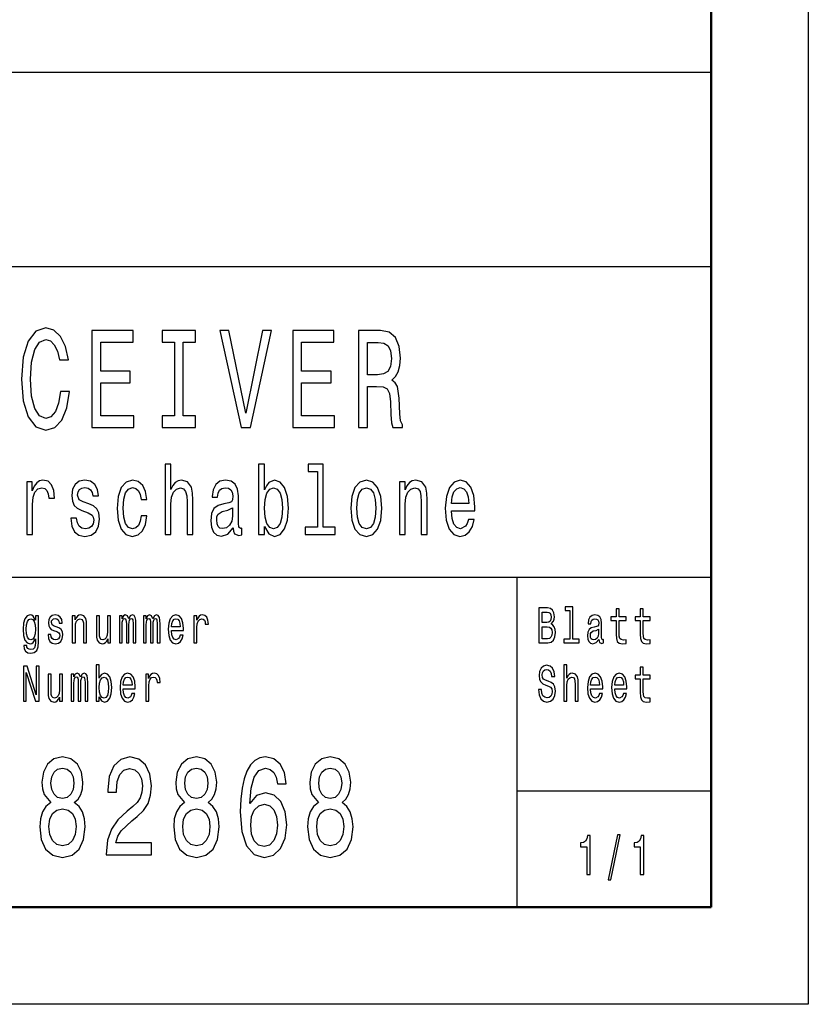
# Model space of a CAD drawing. Extents: x 0 to 420, y 0 to 297.
# Drawn here: x 379 to 420, y 0 to 51 of the extents above; entities that cross this region are included whole.
import ezdxf

# ---------------------------------------------------------------- set-up
doc = ezdxf.new("R2010")
doc.units = 0

msp = doc.modelspace()

# ---------------------------------------------------------------- linework, layer by layer
at = {"color": 7, "lineweight": 25}
for p, q in [((420, 297), (420, 0)), ((336, 48), (415, 48)), ((235, 38), (415, 38)), ((295, 22), (415, 22)), ((405, 5), (405, 22)), ((405, 11), (415, 11)), ((420, 0), (0, 0))]:
    msp.add_line(p, q, dxfattribs=at)
at = {"color": 7, "lineweight": 50}
for p, q in [((415, 292), (415, 5)), ((415, 5), (5, 5))]:
    msp.add_line(p, q, dxfattribs=at)
at = {"color": 7, "lineweight": 25}
for points in [[(381.468, 31.559), (381.37, 30.954), (381.208, 30.522), (380.983, 30.255), (380.718, 30.169), (380.4, 30.298), (380.15, 30.687), (379.983, 31.321), (379.929, 32.2), (379.983, 33.072), (380.145, 33.713), (380.395, 34.102), (380.718, 34.239), (380.953, 34.167), (381.154, 33.965), (381.311, 33.641), (381.419, 33.195), (381.884, 33.195), (381.737, 33.879), (381.482, 34.398), (381.134, 34.722), (380.718, 34.837), (380.199, 34.657), (379.802, 34.153), (379.547, 33.324), (379.459, 32.2), (379.547, 31.076), (379.802, 30.248), (380.199, 29.736), (380.718, 29.563), (381.174, 29.7), (381.541, 30.082), (381.801, 30.709), (381.938, 31.559)], [(383.094, 29.7), (385.25, 29.7), (385.25, 30.305), (383.545, 30.305), (383.545, 31.999), (385.064, 31.999), (385.064, 32.597), (383.545, 32.597), (383.545, 34.095), (385.211, 34.095), (385.211, 34.7), (383.094, 34.7)], [(387.347, 30.305), (386.72, 30.305), (386.72, 29.7), (388.425, 29.7), (388.425, 30.305), (387.798, 30.305), (387.798, 34.095), (388.425, 34.095), (388.425, 34.7), (386.72, 34.7), (386.72, 34.095), (387.347, 34.095)], [(391.874, 34.707), (391.022, 30.45), (390.145, 34.707), (389.679, 34.707), (390.777, 29.7), (391.267, 29.7), (392.34, 34.707)], [(393.442, 29.7), (395.598, 29.7), (395.598, 30.305), (393.893, 30.305), (393.893, 31.999), (395.412, 31.999), (395.412, 32.597), (393.893, 32.597), (393.893, 34.095), (395.559, 34.095), (395.559, 34.7), (393.442, 34.7)], [(396.828, 29.7), (397.283, 29.7), (397.283, 31.811), (397.749, 31.811), (398.092, 31.79), (398.307, 31.689), (398.425, 31.451), (398.474, 31.026), (398.498, 30.378), (398.528, 29.952), (398.587, 29.7), (399.101, 29.7), (399.101, 29.837), (398.988, 30.039), (398.949, 30.414), (398.915, 31.22), (398.832, 31.818), (398.719, 32.006), (398.543, 32.143), (398.738, 32.323), (398.876, 32.575), (398.964, 32.892), (398.993, 33.274), (398.925, 33.879), (398.729, 34.333), (398.405, 34.607), (397.964, 34.7), (396.828, 34.7)], [(397.837, 34.088), (398.136, 34.045), (398.347, 33.908), (398.479, 33.656), (398.523, 33.259), (398.474, 32.841), (398.342, 32.589), (398.116, 32.46), (397.808, 32.424), (397.283, 32.424), (397.283, 34.088)], [(386.863, 24.19), (387.164, 24.19), (387.164, 25.754), (387.195, 26.112), (387.295, 26.374), (387.449, 26.535), (387.655, 26.596), (387.819, 26.545), (387.922, 26.409), (387.974, 26.182), (387.991, 25.88), (387.991, 24.19), (388.293, 24.19), (388.293, 25.97), (388.279, 26.329), (388.217, 26.626), (388.015, 26.898), (387.699, 26.994), (387.528, 26.959), (387.38, 26.863), (387.257, 26.712), (387.164, 26.505), (387.164, 27.811), (386.863, 27.811)], [(391.976, 24.609), (392.199, 24.22), (392.504, 24.094), (392.792, 24.19), (393.022, 24.478), (393.166, 24.937), (393.221, 25.547), (393.166, 26.157), (393.019, 26.611), (392.792, 26.893), (392.504, 26.994), (392.203, 26.863), (392.079, 26.702), (391.976, 26.485), (391.976, 27.811), (391.674, 27.811), (391.674, 24.19), (391.976, 24.19)], [(394.706, 27.438), (394.706, 24.563), (394.086, 24.563), (394.086, 24.19), (395.625, 24.19), (395.625, 24.563), (395.008, 24.563), (395.008, 27.811), (394.233, 27.811), (394.233, 27.438)], [(379.732, 24.19), (380.034, 24.19), (380.034, 25.738), (380.065, 26.112), (380.158, 26.379), (380.308, 26.54), (380.511, 26.596), (380.662, 26.561), (380.775, 26.46), (380.843, 26.288), (380.867, 26.056), (381.173, 26.056), (381.131, 26.465), (381.018, 26.757), (380.83, 26.934), (380.572, 26.994), (380.398, 26.954), (380.247, 26.853), (380.113, 26.682), (380.007, 26.45), (380.007, 26.898), (379.732, 26.898)], [(382.936, 25.769), (382.644, 25.87), (382.428, 25.986), (382.356, 26.223), (382.377, 26.389), (382.449, 26.51), (382.565, 26.586), (382.733, 26.616), (382.894, 26.586), (383.021, 26.495), (383.104, 26.359), (383.138, 26.177), (383.433, 26.177), (383.433, 26.187), (383.381, 26.515), (383.241, 26.772), (383.021, 26.934), (382.733, 26.994), (382.442, 26.934), (382.229, 26.767), (382.095, 26.52), (382.054, 26.207), (382.085, 25.905), (382.181, 25.693), (382.339, 25.542), (382.569, 25.436), (382.905, 25.315), (383.11, 25.189), (383.165, 25.088), (383.186, 24.937), (383.155, 24.75), (383.073, 24.609), (382.939, 24.518), (382.761, 24.488), (382.572, 24.518), (382.435, 24.624), (382.342, 24.795), (382.305, 25.032), (382.013, 25.032), (382.061, 24.629), (382.202, 24.336), (382.425, 24.16), (382.733, 24.094), (383.056, 24.16), (383.292, 24.336), (383.436, 24.619), (383.488, 24.987), (383.45, 25.305), (383.344, 25.522), (383.169, 25.663)], [(385.621, 26.001), (385.919, 26.001), (385.858, 26.404), (385.71, 26.722), (385.48, 26.919), (385.182, 26.994), (384.853, 26.893), (384.602, 26.611), (384.445, 26.152), (384.39, 25.537), (384.441, 24.927), (384.596, 24.473), (384.839, 24.19), (385.172, 24.094), (385.467, 24.17), (385.696, 24.382), (385.854, 24.715), (385.923, 25.159), (385.635, 25.159), (385.583, 24.876), (385.487, 24.664), (385.35, 24.533), (385.182, 24.493), (384.973, 24.558), (384.822, 24.76), (384.729, 25.088), (384.698, 25.552), (384.729, 26.006), (384.825, 26.334), (384.98, 26.535), (385.182, 26.606), (385.36, 26.561), (385.494, 26.445), (385.583, 26.253)], [(390.371, 24.543), (390.371, 24.528), (390.388, 24.357), (390.44, 24.236), (390.656, 24.14), (390.824, 24.18), (390.824, 24.523), (390.752, 24.508), (390.656, 24.573), (390.639, 24.775), (390.639, 26.177), (390.597, 26.535), (390.477, 26.787), (390.268, 26.939), (389.973, 26.994), (389.685, 26.934), (389.473, 26.762), (389.339, 26.495), (389.294, 26.142), (389.294, 26.112), (389.565, 26.112), (389.589, 26.323), (389.665, 26.475), (389.788, 26.566), (389.963, 26.601), (390.131, 26.576), (390.251, 26.5), (390.323, 26.369), (390.347, 26.187), (390.333, 25.976), (390.278, 25.87), (390.141, 25.819), (389.884, 25.779), (389.589, 25.688), (389.38, 25.527), (389.257, 25.274), (389.219, 24.901), (389.253, 24.568), (389.359, 24.321), (389.531, 24.165), (389.767, 24.11), (390.086, 24.215)], [(396.431, 25.542), (396.486, 24.927), (396.644, 24.473), (396.894, 24.19), (397.23, 24.094), (397.563, 24.19), (397.813, 24.468), (397.971, 24.921), (398.03, 25.542), (397.971, 26.157), (397.813, 26.616), (397.563, 26.893), (397.23, 26.994), (396.894, 26.893), (396.644, 26.611), (396.486, 26.157)], [(398.935, 24.19), (399.237, 24.19), (399.237, 25.754), (399.268, 26.112), (399.367, 26.374), (399.522, 26.535), (399.727, 26.596), (399.892, 26.545), (399.995, 26.409), (400.046, 26.182), (400.063, 25.88), (400.063, 24.19), (400.365, 24.19), (400.365, 25.97), (400.351, 26.329), (400.29, 26.626), (400.087, 26.898), (399.772, 26.994), (399.597, 26.959), (399.449, 26.863), (399.323, 26.702), (399.223, 26.485), (399.223, 26.898), (398.935, 26.898)], [(401.614, 25.416), (402.821, 25.416), (402.824, 25.622), (402.769, 26.202), (402.618, 26.636), (402.378, 26.898), (402.059, 26.994), (401.747, 26.893), (401.507, 26.611), (401.353, 26.152), (401.298, 25.547), (401.35, 24.927), (401.504, 24.473), (401.741, 24.19), (402.049, 24.094), (402.317, 24.16), (402.536, 24.331), (402.697, 24.604), (402.79, 24.967), (402.492, 24.967), (402.43, 24.765), (402.341, 24.614), (402.087, 24.493), (401.891, 24.548), (401.744, 24.725), (401.648, 25.012), (401.614, 25.401)], [(392.912, 25.547), (392.878, 25.093), (392.786, 24.76), (392.638, 24.558), (392.453, 24.493), (392.251, 24.558), (392.103, 24.76), (392.011, 25.088), (391.98, 25.547), (392.011, 26.001), (392.103, 26.329), (392.251, 26.525), (392.453, 26.596), (392.638, 26.525), (392.786, 26.323), (392.878, 25.996)], [(396.74, 25.547), (396.771, 26.001), (396.867, 26.329), (397.021, 26.53), (397.23, 26.601), (397.436, 26.53), (397.591, 26.334), (397.687, 26.001), (397.721, 25.547), (397.687, 25.088), (397.591, 24.755), (397.436, 24.553), (397.23, 24.488), (397.021, 24.553), (396.867, 24.755), (396.771, 25.088)], [(401.614, 25.789), (401.651, 26.137), (401.744, 26.394), (401.885, 26.55), (402.07, 26.606), (402.251, 26.55), (402.392, 26.394), (402.478, 26.137), (402.509, 25.789)], [(390.337, 25.138), (390.296, 24.876), (390.186, 24.674), (390.021, 24.543), (389.819, 24.498), (389.689, 24.523), (389.596, 24.604), (389.538, 24.745), (389.521, 24.942), (389.534, 25.118), (389.589, 25.244), (389.809, 25.385), (390.086, 25.446), (390.337, 25.567)], [(406.751, 19.585), (406.875, 19.735), (406.907, 19.836), (406.917, 19.961), (406.894, 20.155), (406.825, 20.295), (406.714, 20.381), (406.559, 20.412), (406.123, 20.412), (406.123, 18.612), (406.584, 18.612), (406.748, 18.648), (406.87, 18.755), (406.945, 18.923), (406.972, 19.152), (406.956, 19.305), (406.914, 19.432), (406.845, 19.525)], [(407.716, 20.282), (407.716, 18.804), (407.397, 18.804), (407.397, 18.612), (408.189, 18.612), (408.189, 18.804), (407.871, 18.804), (407.871, 20.474), (407.473, 20.474), (407.473, 20.282)], [(410.099, 19.764), (410.099, 19.066), (410.11, 18.84), (410.159, 18.685), (410.258, 18.594), (410.425, 18.563), (410.609, 18.576), (410.609, 18.773), (410.475, 18.757), (410.353, 18.778), (410.288, 18.843), (410.26, 18.952), (410.254, 19.105), (410.254, 19.764), (410.609, 19.764), (410.609, 19.958), (410.254, 19.958), (410.254, 20.365), (410.099, 20.365), (410.099, 19.958), (409.831, 19.958), (409.831, 19.764)], [(411.341, 19.764), (411.341, 19.066), (411.351, 18.84), (411.401, 18.685), (411.5, 18.594), (411.667, 18.563), (411.851, 18.576), (411.851, 18.773), (411.717, 18.757), (411.595, 18.778), (411.53, 18.843), (411.501, 18.952), (411.496, 19.105), (411.496, 19.764), (411.851, 19.764), (411.851, 19.958), (411.496, 19.958), (411.496, 20.365), (411.341, 20.365), (411.341, 19.958), (411.073, 19.958), (411.073, 19.764)], [(380.337, 18.674), (380.337, 20.005), (380.189, 20.005), (380.189, 19.779), (380.067, 19.984), (379.993, 20.036), (379.91, 20.054), (379.76, 20.002), (379.644, 19.857), (379.568, 19.624), (379.542, 19.31), (379.568, 18.993), (379.644, 18.76), (379.76, 18.612), (379.91, 18.563), (379.995, 18.581), (380.065, 18.628), (380.189, 18.825), (380.189, 18.628), (380.175, 18.472), (380.136, 18.361), (380.062, 18.296), (379.951, 18.272), (379.854, 18.288), (379.785, 18.327), (379.744, 18.394), (379.732, 18.485), (379.582, 18.485), (379.582, 18.475), (379.605, 18.309), (379.676, 18.184), (379.788, 18.104), (379.942, 18.075), (380.125, 18.114), (380.247, 18.223), (380.316, 18.412)], [(379.702, 19.31), (379.718, 19.541), (379.766, 19.712), (379.84, 19.813), (379.938, 19.849), (380.042, 19.813), (380.12, 19.712), (380.168, 19.541), (380.185, 19.31), (380.168, 19.074), (380.12, 18.905), (380.042, 18.801), (379.938, 18.768), (379.84, 18.801), (379.766, 18.905), (379.718, 19.076)], [(381.305, 19.424), (381.155, 19.476), (381.044, 19.535), (381.007, 19.657), (381.018, 19.743), (381.055, 19.805), (381.115, 19.844), (381.201, 19.86), (381.284, 19.844), (381.349, 19.797), (381.392, 19.727), (381.409, 19.634), (381.561, 19.634), (381.561, 19.639), (381.535, 19.808), (381.462, 19.94), (381.349, 20.023), (381.201, 20.054), (381.051, 20.023), (380.942, 19.937), (380.873, 19.81), (380.852, 19.65), (380.868, 19.494), (380.917, 19.385), (380.998, 19.307), (381.117, 19.253), (381.289, 19.19), (381.395, 19.126), (381.423, 19.074), (381.434, 18.996), (381.418, 18.9), (381.376, 18.827), (381.307, 18.781), (381.215, 18.765), (381.118, 18.781), (381.048, 18.835), (381, 18.923), (380.981, 19.045), (380.831, 19.045), (380.856, 18.838), (380.928, 18.687), (381.043, 18.597), (381.201, 18.563), (381.367, 18.597), (381.489, 18.687), (381.563, 18.833), (381.589, 19.022), (381.57, 19.185), (381.515, 19.297), (381.425, 19.369)], [(382.083, 18.612), (382.238, 18.612), (382.238, 19.416), (382.254, 19.6), (382.305, 19.735), (382.385, 19.818), (382.491, 19.849), (382.575, 19.823), (382.628, 19.753), (382.655, 19.637), (382.663, 19.481), (382.663, 18.612), (382.819, 18.612), (382.819, 19.528), (382.812, 19.712), (382.78, 19.865), (382.676, 20.005), (382.514, 20.054), (382.424, 20.036), (382.348, 19.987), (382.283, 19.904), (382.231, 19.792), (382.231, 20.005), (382.083, 20.005)], [(384.055, 20.005), (383.9, 20.005), (383.9, 19.201), (383.882, 19.014), (383.831, 18.879), (383.752, 18.796), (383.648, 18.77), (383.565, 18.791), (383.512, 18.853), (383.482, 18.96), (383.475, 19.11), (383.475, 20.005), (383.32, 20.005), (383.32, 19.089), (383.325, 18.905), (383.358, 18.752), (383.461, 18.612), (383.625, 18.563), (383.713, 18.581), (383.789, 18.628), (383.854, 18.708), (383.907, 18.825), (383.907, 18.612), (384.055, 18.612)], [(384.505, 18.612), (384.648, 18.612), (384.648, 19.543), (384.657, 19.683), (384.683, 19.784), (384.724, 19.844), (384.777, 19.867), (384.819, 19.847), (384.847, 19.795), (384.861, 19.707), (384.866, 19.59), (384.866, 18.612), (385.001, 18.612), (385.001, 19.543), (385.009, 19.681), (385.036, 19.782), (385.078, 19.844), (385.131, 19.867), (385.173, 19.847), (385.202, 19.795), (385.219, 19.59), (385.219, 18.612), (385.362, 18.612), (385.362, 19.574), (385.353, 19.774), (385.325, 19.927), (385.269, 20.02), (385.177, 20.054), (385.069, 20.002), (384.986, 19.852), (384.921, 20), (384.812, 20.054), (384.711, 20.002), (384.643, 19.857), (384.643, 20.005), (384.505, 20.005)], [(385.747, 18.612), (385.89, 18.612), (385.89, 19.543), (385.898, 19.683), (385.925, 19.784), (385.965, 19.844), (386.018, 19.867), (386.061, 19.847), (386.089, 19.795), (386.103, 19.707), (386.108, 19.59), (386.108, 18.612), (386.242, 18.612), (386.242, 19.543), (386.251, 19.681), (386.278, 19.782), (386.32, 19.844), (386.373, 19.867), (386.415, 19.847), (386.443, 19.795), (386.461, 19.59), (386.461, 18.612), (386.604, 18.612), (386.604, 19.574), (386.595, 19.774), (386.567, 19.927), (386.51, 20.02), (386.419, 20.054), (386.311, 20.002), (386.228, 19.852), (386.163, 20), (386.054, 20.054), (385.953, 20.002), (385.884, 19.857), (385.884, 20.005), (385.747, 20.005)], [(387.186, 19.242), (387.807, 19.242), (387.809, 19.349), (387.78, 19.647), (387.703, 19.87), (387.579, 20.005), (387.415, 20.054), (387.255, 20.002), (387.131, 19.857), (387.052, 19.621), (387.024, 19.31), (387.05, 18.991), (387.13, 18.757), (387.251, 18.612), (387.41, 18.563), (387.548, 18.597), (387.66, 18.685), (387.743, 18.825), (387.791, 19.012), (387.637, 19.012), (387.606, 18.908), (387.56, 18.83), (387.429, 18.768), (387.329, 18.796), (387.253, 18.887), (387.204, 19.035), (387.186, 19.235)], [(387.186, 19.434), (387.205, 19.613), (387.253, 19.746), (387.325, 19.826), (387.421, 19.854), (387.514, 19.826), (387.586, 19.746), (387.63, 19.613), (387.646, 19.434)], [(388.35, 18.612), (388.505, 18.612), (388.505, 19.408), (388.521, 19.6), (388.569, 19.738), (388.646, 19.821), (388.75, 19.849), (388.828, 19.831), (388.886, 19.779), (388.922, 19.691), (388.934, 19.572), (389.091, 19.572), (389.07, 19.782), (389.011, 19.932), (388.914, 20.023), (388.782, 20.054), (388.692, 20.033), (388.615, 19.982), (388.546, 19.893), (388.491, 19.774), (388.491, 20.005), (388.35, 20.005)], [(406.526, 19.665), (406.286, 19.665), (406.286, 20.197), (406.54, 20.197), (406.635, 20.181), (406.702, 20.135), (406.743, 20.054), (406.757, 19.935), (406.741, 19.816), (406.698, 19.733), (406.626, 19.681)], [(409.212, 18.794), (409.212, 18.786), (409.221, 18.698), (409.247, 18.635), (409.358, 18.586), (409.445, 18.607), (409.445, 18.783), (409.408, 18.776), (409.358, 18.809), (409.349, 18.913), (409.349, 19.634), (409.328, 19.818), (409.267, 19.948), (409.159, 20.026), (409.007, 20.054), (408.859, 20.023), (408.75, 19.935), (408.681, 19.797), (408.658, 19.616), (408.658, 19.6), (408.797, 19.6), (408.81, 19.709), (408.849, 19.787), (408.912, 19.834), (409.002, 19.852), (409.088, 19.839), (409.15, 19.8), (409.187, 19.733), (409.2, 19.639), (409.192, 19.53), (409.164, 19.476), (409.094, 19.45), (408.961, 19.429), (408.81, 19.382), (408.702, 19.299), (408.639, 19.17), (408.619, 18.978), (408.637, 18.807), (408.692, 18.68), (408.78, 18.599), (408.901, 18.571), (409.065, 18.625)], [(406.564, 18.827), (406.286, 18.827), (406.286, 19.447), (406.548, 19.447), (406.66, 19.429), (406.739, 19.375), (406.787, 19.281), (406.802, 19.146), (406.787, 19.004), (406.743, 18.905), (406.668, 18.846)], [(409.194, 19.1), (409.173, 18.965), (409.117, 18.861), (409.032, 18.794), (408.928, 18.77), (408.861, 18.783), (408.813, 18.825), (408.783, 18.897), (408.774, 18.999), (408.782, 19.089), (408.81, 19.154), (408.923, 19.227), (409.065, 19.258), (409.194, 19.32)], [(379.563, 15.612), (379.709, 15.612), (379.709, 17.088), (380.178, 15.612), (380.367, 15.612), (380.367, 17.412), (380.219, 17.412), (380.219, 15.936), (379.755, 17.412), (379.563, 17.412)], [(383.471, 15.827), (383.586, 15.628), (383.743, 15.563), (383.891, 15.612), (384.009, 15.76), (384.083, 15.996), (384.112, 16.31), (384.083, 16.624), (384.007, 16.857), (383.891, 17.002), (383.743, 17.054), (383.588, 16.987), (383.524, 16.904), (383.471, 16.792), (383.471, 17.474), (383.316, 17.474), (383.316, 15.612), (383.471, 15.612)], [(406.252, 16.206), (406.092, 16.206), (406.127, 15.931), (406.215, 15.729), (406.351, 15.607), (406.534, 15.563), (406.716, 15.604), (406.852, 15.718), (406.938, 15.897), (406.97, 16.133), (406.944, 16.346), (406.87, 16.484), (406.75, 16.574), (406.589, 16.642), (406.452, 16.691), (406.362, 16.748), (406.31, 16.831), (406.295, 16.961), (406.31, 17.078), (406.356, 17.166), (406.427, 17.225), (406.524, 17.246), (406.623, 17.22), (406.7, 17.15), (406.751, 17.033), (406.776, 16.875), (406.937, 16.875), (406.937, 16.88), (406.908, 17.124), (406.825, 17.306), (406.695, 17.42), (406.519, 17.459), (406.36, 17.42), (406.236, 17.311), (406.157, 17.142), (406.129, 16.924), (406.152, 16.73), (406.219, 16.598), (406.325, 16.51), (406.469, 16.442), (406.612, 16.382), (406.72, 16.325), (406.785, 16.242), (406.808, 16.107), (406.787, 15.97), (406.732, 15.866), (406.649, 15.801), (406.541, 15.781), (406.422, 15.809), (406.33, 15.892), (406.272, 16.027)], [(407.408, 15.612), (407.563, 15.612), (407.563, 16.416), (407.579, 16.6), (407.63, 16.735), (407.709, 16.818), (407.815, 16.849), (407.9, 16.823), (407.953, 16.753), (407.979, 16.637), (407.988, 16.481), (407.988, 15.612), (408.143, 15.612), (408.143, 16.528), (408.136, 16.712), (408.104, 16.865), (408, 17.005), (407.838, 17.054), (407.75, 17.036), (407.674, 16.987), (407.61, 16.909), (407.563, 16.803), (407.563, 17.474), (407.408, 17.474)], [(411.341, 16.764), (411.341, 16.066), (411.351, 15.84), (411.401, 15.685), (411.5, 15.594), (411.667, 15.563), (411.851, 15.576), (411.851, 15.773), (411.717, 15.757), (411.595, 15.778), (411.53, 15.843), (411.501, 15.952), (411.496, 16.105), (411.496, 16.764), (411.851, 16.764), (411.851, 16.958), (411.496, 16.958), (411.496, 17.365), (411.341, 17.365), (411.341, 16.958), (411.073, 16.958), (411.073, 16.764)], [(381.572, 17.005), (381.416, 17.005), (381.416, 16.201), (381.399, 16.014), (381.348, 15.879), (381.268, 15.796), (381.164, 15.77), (381.081, 15.791), (381.028, 15.853), (380.998, 15.96), (380.991, 16.11), (380.991, 17.005), (380.836, 17.005), (380.836, 16.089), (380.841, 15.905), (380.875, 15.752), (380.977, 15.612), (381.141, 15.563), (381.229, 15.581), (381.305, 15.628), (381.371, 15.708), (381.423, 15.825), (381.423, 15.612), (381.572, 15.612)], [(382.021, 15.612), (382.164, 15.612), (382.164, 16.543), (382.173, 16.683), (382.2, 16.784), (382.24, 16.844), (382.293, 16.867), (382.335, 16.847), (382.364, 16.795), (382.378, 16.707), (382.383, 16.59), (382.383, 15.612), (382.517, 15.612), (382.517, 16.543), (382.526, 16.681), (382.552, 16.782), (382.595, 16.844), (382.648, 16.867), (382.69, 16.847), (382.718, 16.795), (382.736, 16.59), (382.736, 15.612), (382.879, 15.612), (382.879, 16.574), (382.87, 16.774), (382.842, 16.927), (382.785, 17.02), (382.693, 17.054), (382.586, 17.002), (382.503, 16.852), (382.438, 17), (382.328, 17.054), (382.228, 17.002), (382.159, 16.857), (382.159, 17.005), (382.021, 17.005)], [(383.953, 16.31), (383.935, 16.076), (383.888, 15.905), (383.812, 15.801), (383.716, 15.768), (383.612, 15.801), (383.537, 15.905), (383.489, 16.074), (383.473, 16.31), (383.489, 16.543), (383.537, 16.712), (383.612, 16.813), (383.716, 16.849), (383.812, 16.813), (383.888, 16.709), (383.935, 16.541)], [(384.702, 16.242), (385.323, 16.242), (385.325, 16.349), (385.297, 16.647), (385.219, 16.87), (385.096, 17.005), (384.932, 17.054), (384.771, 17.002), (384.648, 16.857), (384.568, 16.621), (384.54, 16.31), (384.567, 15.991), (384.646, 15.757), (384.768, 15.612), (384.926, 15.563), (385.064, 15.597), (385.177, 15.685), (385.26, 15.825), (385.307, 16.012), (385.154, 16.012), (385.122, 15.908), (385.076, 15.83), (384.946, 15.768), (384.845, 15.796), (384.77, 15.887), (384.72, 16.035), (384.702, 16.235)], [(384.702, 16.434), (384.722, 16.613), (384.77, 16.746), (384.842, 16.826), (384.937, 16.854), (385.031, 16.826), (385.103, 16.746), (385.147, 16.613), (385.163, 16.434)], [(385.867, 15.612), (386.022, 15.612), (386.022, 16.408), (386.038, 16.6), (386.085, 16.738), (386.163, 16.821), (386.267, 16.849), (386.345, 16.831), (386.403, 16.779), (386.438, 16.691), (386.45, 16.572), (386.607, 16.572), (386.586, 16.782), (386.528, 16.932), (386.431, 17.023), (386.299, 17.054), (386.209, 17.033), (386.131, 16.982), (386.062, 16.893), (386.008, 16.774), (386.008, 17.005), (385.867, 17.005)], [(408.785, 16.242), (409.406, 16.242), (409.408, 16.349), (409.379, 16.647), (409.302, 16.87), (409.178, 17.005), (409.014, 17.054), (408.854, 17.002), (408.73, 16.857), (408.651, 16.621), (408.623, 16.31), (408.649, 15.991), (408.729, 15.757), (408.85, 15.612), (409.009, 15.563), (409.147, 15.597), (409.259, 15.685), (409.342, 15.825), (409.39, 16.012), (409.237, 16.012), (409.205, 15.908), (409.159, 15.83), (409.028, 15.768), (408.928, 15.796), (408.852, 15.887), (408.803, 16.035), (408.785, 16.235)], [(408.785, 16.434), (408.804, 16.613), (408.852, 16.746), (408.924, 16.826), (409.02, 16.854), (409.113, 16.826), (409.185, 16.746), (409.23, 16.613), (409.245, 16.434)], [(410.027, 16.242), (410.648, 16.242), (410.649, 16.349), (410.621, 16.647), (410.544, 16.87), (410.42, 17.005), (410.256, 17.054), (410.096, 17.002), (409.972, 16.857), (409.893, 16.621), (409.865, 16.31), (409.891, 15.991), (409.97, 15.757), (410.092, 15.612), (410.251, 15.563), (410.388, 15.597), (410.501, 15.685), (410.584, 15.825), (410.632, 16.012), (410.478, 16.012), (410.447, 15.908), (410.401, 15.83), (410.27, 15.768), (410.17, 15.796), (410.094, 15.887), (410.044, 16.035), (410.027, 16.235)], [(410.027, 16.434), (410.046, 16.613), (410.094, 16.746), (410.166, 16.826), (410.261, 16.854), (410.355, 16.826), (410.427, 16.746), (410.471, 16.613), (410.487, 16.434)], [(380.969, 10.395), (380.719, 10.193), (380.547, 9.912), (380.439, 9.559), (380.405, 9.134), (380.484, 8.493), (380.709, 7.996), (381.076, 7.679), (381.576, 7.556), (382.071, 7.679), (382.438, 7.996), (382.664, 8.493), (382.747, 9.134), (382.708, 9.559), (382.605, 9.912), (382.429, 10.193), (382.184, 10.395), (382.38, 10.568), (382.517, 10.805), (382.6, 11.094), (382.629, 11.447), (382.551, 11.958), (382.345, 12.369), (382.012, 12.635), (381.576, 12.736), (381.135, 12.635), (380.802, 12.369), (380.591, 11.958), (380.518, 11.447), (380.542, 11.094), (380.626, 10.805)], [(383.83, 7.7), (386.167, 7.7), (386.167, 8.32), (384.32, 8.32), (384.423, 8.659), (384.599, 8.939), (385.143, 9.451), (385.432, 9.667), (385.755, 9.977), (385.986, 10.337), (386.118, 10.762), (386.167, 11.245), (386.084, 11.85), (385.853, 12.326), (385.501, 12.628), (385.045, 12.736), (384.575, 12.614), (384.217, 12.275), (383.987, 11.735), (383.908, 11.022), (383.908, 10.921), (384.354, 10.921), (384.354, 10.978), (384.398, 11.468), (384.531, 11.829), (384.741, 12.059), (385.02, 12.138), (385.305, 12.066), (385.515, 11.886), (385.652, 11.605), (385.701, 11.252), (385.667, 10.921), (385.574, 10.64), (385.417, 10.395), (385.202, 10.179), (384.913, 9.948), (384.433, 9.501), (384.095, 9.026), (383.894, 8.45), (383.83, 7.722)], [(387.867, 10.395), (387.617, 10.193), (387.446, 9.912), (387.338, 9.559), (387.304, 9.134), (387.382, 8.493), (387.607, 7.996), (387.975, 7.679), (388.475, 7.556), (388.969, 7.679), (389.337, 7.996), (389.562, 8.493), (389.646, 9.134), (389.606, 9.559), (389.503, 9.912), (389.327, 10.193), (389.082, 10.395), (389.278, 10.568), (389.415, 10.805), (389.499, 11.094), (389.528, 11.447), (389.45, 11.958), (389.244, 12.369), (388.911, 12.635), (388.475, 12.736), (388.034, 12.635), (387.701, 12.369), (387.49, 11.958), (387.416, 11.447), (387.441, 11.094), (387.524, 10.805)], [(393.1, 11.353), (393.007, 11.937), (392.791, 12.369), (392.458, 12.643), (392.027, 12.736), (391.738, 12.686), (391.488, 12.549), (391.267, 12.326), (391.081, 12.009), (390.934, 11.612), (390.827, 11.13), (390.758, 10.561), (390.738, 9.919), (390.817, 8.896), (391.057, 8.154), (391.444, 7.707), (391.973, 7.556), (392.448, 7.686), (392.811, 8.024), (393.046, 8.558), (393.129, 9.235), (393.046, 9.919), (392.82, 10.445), (392.473, 10.777), (392.042, 10.892), (391.576, 10.748), (391.228, 10.337), (391.302, 11.13), (391.458, 11.699), (391.699, 12.037), (392.032, 12.153), (392.277, 12.095), (392.463, 11.944), (392.585, 11.692), (392.649, 11.353)], [(394.766, 10.395), (394.516, 10.193), (394.344, 9.912), (394.237, 9.559), (394.202, 9.134), (394.281, 8.493), (394.506, 7.996), (394.873, 7.679), (395.373, 7.556), (395.868, 7.679), (396.235, 7.996), (396.461, 8.493), (396.544, 9.134), (396.505, 9.559), (396.402, 9.912), (396.226, 10.193), (395.981, 10.395), (396.177, 10.568), (396.314, 10.805), (396.397, 11.094), (396.427, 11.447), (396.348, 11.958), (396.142, 12.369), (395.809, 12.635), (395.373, 12.736), (394.932, 12.635), (394.599, 12.369), (394.388, 11.958), (394.315, 11.447), (394.339, 11.094), (394.423, 10.805)], [(380.983, 11.389), (381.022, 11.706), (381.14, 11.951), (381.326, 12.102), (381.576, 12.16), (381.821, 12.102), (382.007, 11.951), (382.125, 11.706), (382.169, 11.389), (382.125, 11.065), (382.007, 10.813), (381.821, 10.647), (381.576, 10.597), (381.326, 10.654), (381.14, 10.813), (381.022, 11.065)], [(387.882, 11.389), (387.921, 11.706), (388.039, 11.951), (388.225, 12.102), (388.475, 12.16), (388.72, 12.102), (388.906, 11.951), (389.023, 11.706), (389.067, 11.389), (389.023, 11.065), (388.906, 10.813), (388.72, 10.647), (388.475, 10.597), (388.225, 10.654), (388.039, 10.813), (387.921, 11.065)], [(394.78, 11.389), (394.82, 11.706), (394.937, 11.951), (395.123, 12.102), (395.373, 12.16), (395.618, 12.102), (395.804, 11.951), (395.922, 11.706), (395.966, 11.389), (395.922, 11.065), (395.804, 10.813), (395.618, 10.647), (395.373, 10.597), (395.123, 10.654), (394.937, 10.813), (394.82, 11.065)], [(392.654, 9.228), (392.6, 8.774), (392.463, 8.428), (392.242, 8.197), (391.968, 8.125), (391.679, 8.197), (391.458, 8.421), (391.316, 8.767), (391.272, 9.22), (391.321, 9.667), (391.458, 10.006), (391.684, 10.222), (391.988, 10.301), (392.252, 10.222), (392.463, 10.013), (392.6, 9.674)], [(380.875, 9.148), (380.92, 9.53), (381.062, 9.818), (381.282, 10.006), (381.576, 10.071), (381.865, 10.006), (382.086, 9.818), (382.228, 9.53), (382.277, 9.148), (382.228, 8.738), (382.086, 8.428), (381.865, 8.226), (381.576, 8.161), (381.282, 8.226), (381.062, 8.428), (380.92, 8.738)], [(387.774, 9.148), (387.818, 9.53), (387.96, 9.818), (388.181, 10.006), (388.475, 10.071), (388.764, 10.006), (388.984, 9.818), (389.126, 9.53), (389.175, 9.148), (389.126, 8.738), (388.984, 8.428), (388.764, 8.226), (388.475, 8.161), (388.181, 8.226), (387.96, 8.428), (387.818, 8.738)], [(394.673, 9.148), (394.717, 9.53), (394.859, 9.818), (395.079, 10.006), (395.373, 10.071), (395.662, 10.006), (395.883, 9.818), (396.025, 9.53), (396.074, 9.148), (396.025, 8.738), (395.883, 8.428), (395.662, 8.226), (395.373, 8.161), (395.079, 8.226), (394.859, 8.428), (394.717, 8.738)], [(408.585, 6.68), (408.763, 6.68), (408.763, 8.695), (408.63, 8.695), (408.595, 8.519), (408.524, 8.401), (408.416, 8.331), (408.268, 8.308), (408.268, 8.104), (408.585, 8.104)], [(409.694, 6.412), (409.829, 6.412), (410.304, 8.735), (410.167, 8.735)], [(411.344, 6.68), (411.523, 6.68), (411.523, 8.695), (411.389, 8.695), (411.354, 8.519), (411.284, 8.401), (411.176, 8.331), (411.027, 8.308), (411.027, 8.104), (411.344, 8.104)]]:
    msp.add_lwpolyline(points, close=True, dxfattribs=at)

doc.saveas('drawing.dxf')
